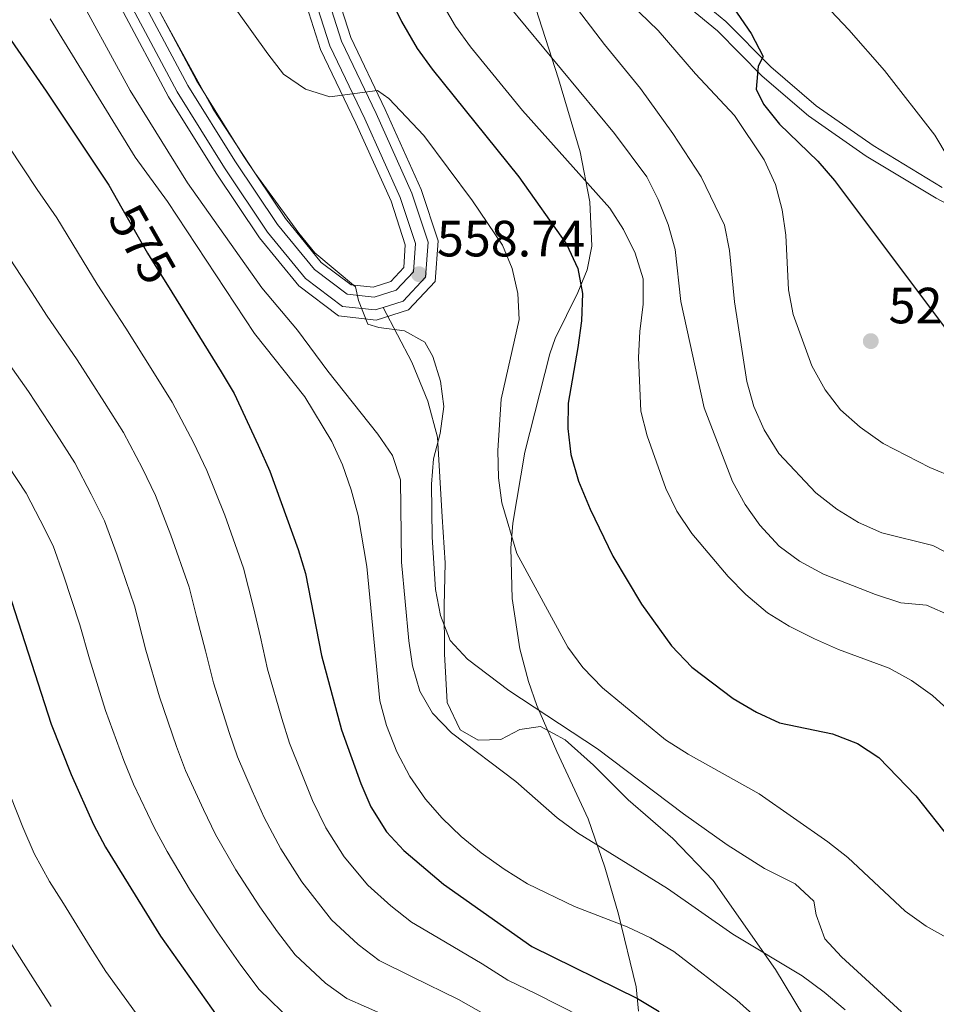
# Model space of a CAD drawing. Units: metres. Extents: x 573313 to 580186, y 4728821 to 4733523.
# Drawn here: x 573617 to 573798, y 4732944 to 4733138 of the extents above; entities that cross this region are included whole.
import ezdxf
from ezdxf.enums import TextEntityAlignment as Align

# ---------------------------------------------------------------- set-up
doc = ezdxf.new("R2010")
doc.units = ezdxf.units.M
doc.header["$MEASUREMENT"] = 0
doc.linetypes.add('DGN Style 3', pattern=[120.01766, 85.7269, -34.29076])
doc.linetypes.add('DGN Style 5', pattern=[60.00883, 25.71807, -34.29076])
for name, color, linetype, lineweight in [('Nivel 21', 7, 'Continuous', 0), ('Nivel 22', 7, 'Continuous', 0), ('Nivel 35', 7, 'Continuous', 0), ('Nivel 4', 7, 'Continuous', 0), ('Nivel 41', 7, 'Continuous', 0), ('Nivel 5', 7, 'Continuous', 0), ('Nivel 57', 7, 'Continuous', 0), ('Nivel 7', 7, 'Continuous', 0)]:
    doc.layers.add(name, color=color, linetype=linetype, lineweight=lineweight)
doc.styles.add('Style-arial', font='arial.shx', dxfattribs={"bigfont": 'arialbig.shx'})
doc.styles.add('Style-Helvetica-Narrow-Oblique', font='txt')

# ---------------------------------------------------------------- blocks, each defined once
blk = doc.blocks.new('5PATER')
at = {"layer": 'Nivel 7', "linetype": 'Continuous', "lineweight": 0}
h = blk.add_hatch(color=51, dxfattribs=at)
edge = h.paths.add_edge_path()
edge.add_ellipse((0.008468180894851685, 0.01197203993797302), major_axis=(-10.95721237655889, -11.10700355671524), ratio=0.9994222409660316, start_angle=0, end_angle=360)

msp = doc.modelspace()

# ---------------------------------------------------------------- linework, layer by layer
at = {"layer": 'Nivel 21', "color": 7, "linetype": 'DGN Style 3', "lineweight": 0}
for points in [[(573641.2899999991, 4733141.970000001, 561.4300000000001), (573650.5199999996, 4733124.689999999, 560.89), (573659.7800000012, 4733109.85, 560.15), (573668.1700000018, 4733097.32, 559.78), (573675.3900000006, 4733088.48, 559.76), (573681.8500000015, 4733083.6, 559.76), (573687.129999999, 4733083.02, 559.59), (573691.4800000004, 4733084.42, 559.1800000000001), (573694.8599999994, 4733088.02, 558.66), (573695.2600000016, 4733093.58, 558.36), (573692.2899999991, 4733102.640000001, 557.69), (573685.3000000007, 4733118.119999999, 556.04), (573678.4200000018, 4733132.470000001, 554.94), (573673.870000001, 4733146.84, 553.38)], [(573746.2800000012, 4733145.59, 527.17), (573756.3399999999, 4733137.279999999, 526.05), (573765.1499999985, 4733128.34, 524.97), (573774.0700000003, 4733120.699999999, 523.86), (573785.2600000016, 4733112.85, 522.39), (573798.879999999, 4733104.630000001, 520.6800000000001)], [(573771.6000000015, 4732941.619999999, 566.67), (573766.0700000003, 4732950.77, 565.42), (573753.8399999999, 4732968.25, 563.14), (573745.879999999, 4732976.52, 562.39), (573737.0799999982, 4732984.16, 561.82), (573730.3200000003, 4732990.970000001, 561.24), (573724.7199999988, 4732995.92, 561.07), (573719.870000001, 4732998.540000001, 561.3000000000001), (573715.7899999991, 4732998, 562.28), (573712.0700000003, 4732995.98, 562.75), (573707.5799999982, 4732995.880000001, 563.25), (573704.0500000007, 4732997.9, 563.34), (573701.5100000016, 4733003.32, 562.67), (573700.9699999988, 4733012.85, 561.45), (573700.8900000006, 4733022.32, 560.13), (573701.1000000015, 4733030.779999999, 559.33), (573700.5100000016, 4733039.790000001, 558.99), (573699.6400000006, 4733055.5, 560.48), (573697.7100000009, 4733062.58, 560.78), (573694.5799999982, 4733070.27, 560.65), (573688.8999999985, 4733081, 559.48)]]:
    msp.add_polyline3d(points, dxfattribs=at)
at = {"layer": 'Nivel 21', "color": 7, "linetype": 'Continuous', "lineweight": 0}
for points in [[(573688.8999999985, 4733081, 559.48), (573692.8399999999, 4733082.27, 559.1800000000001), (573697.25, 4733086.970000001, 558.66), (573697.75, 4733093.890000001, 558.36), (573694.5899999999, 4733103.529999999, 557.69), (573687.5199999996, 4733119.16, 556.04), (573680.7100000009, 4733133.380000001, 554.94), (573676.2600000016, 4733147.439999999, 553.38)], [(573744.7800000012, 4733143.640000001, 527.17), (573754.6700000018, 4733135.470000001, 526.05), (573763.4699999988, 4733126.540000001, 524.97), (573772.5599999987, 4733118.75, 523.86), (573783.9100000001, 4733110.790000001, 522.39), (573797.6799999997, 4733102.49, 520.6800000000001), (573809.4100000001, 4733096.290000001, 519.19)], [(573639.0899999999, 4733140.869999999, 561.4300000000001), (573648.3900000006, 4733123.460000001, 560.89), (573657.7100000009, 4733108.51, 560.15), (573666.1900000013, 4733095.859999999, 559.78), (573673.6799999997, 4733086.689999999, 559.76), (573680.8999999985, 4733081.220000001, 559.76), (573687.379999999, 4733080.52, 559.59), (573688.8999999985, 4733081, 559.48)]]:
    msp.add_polyline3d(points, dxfattribs=at)
at = {"layer": 'Nivel 22', "color": 30, "linetype": 'DGN Style 5', "lineweight": 30, "elevation": 575, "flags": 128}
msp.add_lwpolyline([(573637.5399999991, 4733100.52), (573642.5799999982, 4733091.710000001), (573647.3599999994, 4733084.01)], dxfattribs=at)
at = {"layer": 'Nivel 35', "color": 92, "linetype": 'DGN Style 3', "lineweight": 0}
for points in [[(573637.3399999999, 4733140, 566.77), (573646.6900000013, 4733122.48, 566.24), (573656.0700000003, 4733107.449999999, 565.49), (573664.620000001, 4733094.689999999, 565.12), (573672.3099999987, 4733085.27, 565.1), (573680.1499999985, 4733079.34, 565.1), (573687.5799999982, 4733078.52, 564.9300000000001), (573693.9200000018, 4733080.560000001, 564.52), (573699.1499999985, 4733086.140000001, 564), (573699.7300000004, 4733094.130000001, 563.71), (573696.4100000001, 4733104.24, 563.04), (573689.3000000007, 4733119.98, 561.38), (573682.5399999991, 4733134.1, 560.29), (573678.1700000018, 4733147.9, 558.72)], [(573716.1799999997, 4733148.460000001, 546.36), (573723.4200000018, 4733126.029999999, 552.59), (573727.6700000018, 4733111.640000001, 555.22), (573729.5599999987, 4733101.82, 556.79), (573729.9499999993, 4733093.060000001, 558.35), (573729.0500000007, 4733088.449999999, 559.37), (573727.1799999997, 4733083.949999999, 560.49), (573722.7699999996, 4733074.91, 562.61), (573721.7300000004, 4733071.880000001, 563.15), (573716.7899999991, 4733052.560000001, 565.54), (573714.4200000018, 4733038.57, 567.16), (573714.0399999991, 4733033.66, 567.82), (573714.2800000012, 4733023.720000001, 569.17), (573715.8099999987, 4733013.82, 570.59), (573717.5199999996, 4733007.4, 571.59), (573719.1700000018, 4733002.699999999, 572.4), (573723.1099999994, 4732993.67, 574.25), (573729.2399999984, 4732980.390000001, 577.49), (573732.5500000007, 4732970.91, 580.03), (573735.2100000009, 4732961.66, 582.83)], [(573671.9699999988, 4733146.369999999, 560.02), (573676.6000000015, 4733131.75, 561.58), (573683.5199999996, 4733117.300000001, 562.6800000000001), (573690.4699999988, 4733101.92, 564.33), (573693.2800000012, 4733093.34, 565), (573692.9600000009, 4733088.85, 565.3000000000001), (573690.3999999985, 4733086.119999999, 565.82), (573686.9299999997, 4733085.01, 566.23), (573682.6000000015, 4733085.48, 566.4), (573676.7600000016, 4733089.890000001, 566.4), (573669.7399999984, 4733098.49, 566.41), (573661.4200000018, 4733110.91, 566.79), (573652.2100000009, 4733125.67, 567.53), (573643.0399999991, 4733142.84, 568.07)], [(573735.2100000009, 4732961.66, 582.83), (573738.6900000013, 4732947.32, 587.2), (573739.1600000001, 4732942.550000001, 588.54)]]:
    msp.add_polyline3d(points, dxfattribs=at)
at = {"layer": 'Nivel 4', "color": 30, "linetype": 'Continuous', "lineweight": 30, "flags": 128}
for points, elevation in [([(573722.4499999993, 4733190.310000001), (573722.9600000009, 4733189.25), (573731.3000000007, 4733169.859999999), (573736.4400000013, 4733161.23), (573739.9800000004, 4733157.210000001), (573755.6900000013, 4733143.18), (573761.2899999991, 4733134.890000001), (573763.629999999, 4733130.369999999), (573762.6900000013, 4733128.49), (573762.2699999996, 4733123.939999999), (573763.7199999988, 4733121.01), (573766.8399999999, 4733117.1), (573774.4200000018, 4733109.810000001), (573777.6799999997, 4733106.02), (573806.6000000015, 4733067.43)], 525), ([(573607.0300000012, 4733146.109999999), (573622.6499999985, 4733123.550000001), (573634.9499999993, 4733105.050000001), (573637.5399999991, 4733100.52)], 575), ([(573689.4200000018, 4733143.630000001), (573692.5199999996, 4733137.310000001), (573695.6400000006, 4733131.960000001), (573698.5399999991, 4733127.880000001), (573715.6000000015, 4733106.710000001), (573724.9600000009, 4733093.460000001), (573727.2199999988, 4733088.65), (573728.1099999994, 4733083.73), (573727.8999999985, 4733078.390000001), (573727.2300000004, 4733073.15), (573725.2899999991, 4733062.199999999), (573725.2600000016, 4733057.199999999), (573725.8599999994, 4733052.07), (573727.3299999982, 4733046.84), (573729.6099999994, 4733041.35), (573734.120000001, 4733032.09), (573739.7399999984, 4733022.630000001), (573745.6099999994, 4733014.41), (573749.620000001, 4733010.210000001), (573757.7300000004, 4733004.1), (573762.3399999999, 4733001.41), (573766.8999999985, 4732999.290000001), (573777.3099999987, 4732997.109999999), (573782.1999999993, 4732995.220000001), (573786.3999999985, 4732992.5), (573793.6900000013, 4732984.960000001), (573800.4600000009, 4732976.43)], 550), ([(573647.3599999994, 4733084.01), (573657.0500000007, 4733068.359999999), (573659.6000000015, 4733064.060000001), (573664.3299999982, 4733053.9), (573666.6400000006, 4733048.810000001), (573672.2199999988, 4733033.42), (573673.6700000018, 4733028.640000001), (573676.8000000007, 4733012.560000001), (573680.7100000009, 4732997.939999999), (573684.5300000012, 4732987.34), (573686.5300000012, 4732982.76), (573689.6000000015, 4732977.859999999), (573693, 4732974.18), (573700.8200000003, 4732967.52), (573718.1799999997, 4732955.26), (573738.9100000001, 4732945.029999999), (573743.2100000009, 4732942.48)], 575), ([(573611.5199999996, 4733033.84), (573613.9299999997, 4733029.15), (573623.6600000001, 4732999), (573627.5700000003, 4732989.130000001), (573631.9499999993, 4732979.26), (573634.3299999982, 4732974.859999999), (573645.1099999994, 4732957.300000001), (573657.3999999985, 4732939.98)], 600)]:
    msp.add_lwpolyline(points, dxfattribs=dict(at, elevation=elevation))
at = {"layer": 'Nivel 5', "color": 30, "linetype": 'Continuous', "lineweight": 0, "flags": 128}
for points, elevation in [([(573800.0399999991, 4733110.51), (573797.3900000006, 4733114.92), (573787.5199999996, 4733127.65), (573780.5300000012, 4733135.65), (573751.0599999987, 4733166.800000001)], 520), ([(573623.6999999993, 4733152.119999999), (573639.1900000013, 4733123.710000001), (573650.4600000009, 4733105.560000001), (573665.0899999999, 4733084.859999999), (573672.1000000015, 4733076.58), (573678.0100000016, 4733068.49), (573687.879999999, 4733056.060000001), (573690.75, 4733051.890000001), (573692.3200000003, 4733047.130000001), (573692.5199999996, 4733030.91), (573693.9600000009, 4733015.439999999), (573694.7199999988, 4733010.5), (573696.1400000006, 4733005.529999999), (573698.620000001, 4733001.18), (573702.3500000015, 4732997.32), (573715.0199999996, 4732987.720000001), (573723.1400000006, 4732980.619999999), (573727.1700000018, 4732977.66), (573744.870000001, 4732966.68), (573757.6600000001, 4732957.720000001), (573771.3200000003, 4732949.49), (573775.6799999997, 4732946.290000001), (573779.8000000007, 4732942.810000001)], 565), ([(573694.9800000004, 4733150.4), (573703.1799999997, 4733136.35), (573706.120000001, 4733132.310000001), (573716.3099999987, 4733119.779999999), (573733.5, 4733100.58), (573736.1999999993, 4733096.35), (573738.4499999993, 4733091.720000001), (573740.0300000012, 4733086.68), (573740.0599999987, 4733081.68), (573739.3900000006, 4733076.27), (573739.1400000006, 4733071.18), (573739.5700000003, 4733060.58), (573740.8500000015, 4733055.74), (573744.5199999996, 4733045.42), (573746.6900000013, 4733040.91), (573749.6499999985, 4733036.540000001), (573756.7600000016, 4733028.1), (573760.2399999984, 4733024.51), (573764.5300000012, 4733020.960000001), (573768.7600000016, 4733018.279999999), (573773.7699999996, 4733015.82), (573778.4400000013, 4733013.699999999), (573788.4600000009, 4733010.050000001), (573792.8500000015, 4733007.59), (573796.9600000009, 4733004.67), (573800.6499999985, 4733001.300000001)], 545), ([(573732, 4733146.220000001), (573742.9800000004, 4733135.529999999), (573750.3299999982, 4733127.01), (573758, 4733118.800000001), (573763.870000001, 4733110.060000001), (573766.0599999987, 4733105.199999999), (573767.4100000001, 4733100.220000001), (573768.120000001, 4733095.26), (573768.620000001, 4733084.51), (573769.5700000003, 4733079.6), (573773.2300000004, 4733069.52), (573775.8299999982, 4733064.83), (573778.879999999, 4733060.869999999), (573782.7300000004, 4733057.460000001), (573787.2699999996, 4733054.26), (573796.4499999993, 4733049.52), (573806.5199999996, 4733045.35)], 530), ([(573722.6799999997, 4733145.630000001), (573732.4200000018, 4733132.74), (573739.5199999996, 4733124.119999999), (573745.8999999985, 4733115.210000001), (573751.4800000004, 4733106.689999999), (573756.0700000003, 4733097.220000001), (573757.0300000012, 4733092.23), (573758.0300000012, 4733082.09), (573760.4400000013, 4733066.48), (573761.7899999991, 4733061.5), (573763.8299999982, 4733056.939999999), (573766.7300000004, 4733052.310000001), (573774.0199999996, 4733044.529999999), (573778.1400000006, 4733041.33), (573782.3900000006, 4733038.710000001), (573787, 4733036.699999999), (573797.0300000012, 4733034.18), (573801.4600000009, 4733031.859999999)], 535), ([(573657.4400000013, 4733143.27), (573666.2199999988, 4733130.92), (573669.3200000003, 4733126.92), (573673.6600000001, 4733123.949999999), (573678.4400000013, 4733122.449999999), (573687.7899999991, 4733123.67), (573690.0700000003, 4733122.1), (573696.9400000013, 4733114.82), (573706.4699999988, 4733101.99), (573712.3900000006, 4733093.300000001), (573714.3000000007, 4733088.66), (573715.3999999985, 4733083.779999999), (573715.6400000006, 4733078.630000001), (573712.1400000006, 4733063), (573711.4899999984, 4733052.9), (573711.5899999999, 4733047.51), (573712.2800000012, 4733042.550000001), (573715.1900000013, 4733032.6), (573725.2100000009, 4733014.199999999), (573728.1700000018, 4733010.17), (573732.0399999991, 4733006.18), (573744.4600000009, 4732995.970000001), (573748.8900000006, 4732993.15), (573762.879999999, 4732985.35), (573776.379999999, 4732975.890000001), (573780.3200000003, 4732972.800000001), (573791.5700000003, 4732962.25), (573795.6999999993, 4732959.26), (573800.1400000006, 4732956.800000001)], 555), ([(573644.370000001, 4733140.33), (573655.5, 4733120.029999999), (573663.6999999993, 4733107.48), (573672.3299999982, 4733095.609999999), (573675.5100000016, 4733091.74), (573683.4800000004, 4733085.09), (573684.0700000003, 4733082.380000001), (573685.9200000018, 4733077.73), (573688.0899999999, 4733077.08), (573693.0899999999, 4733076.439999999), (573697.1400000006, 4733074.199999999), (573698.6900000013, 4733071.380000001), (573700.2100000009, 4733066.51), (573700.8299999982, 4733061.540000001), (573700.129999999, 4733056.24), (573698.8099999987, 4733051.24), (573698.3999999985, 4733046.26), (573698.5899999999, 4733035.800000001), (573699.1900000013, 4733025.529999999), (573700.2100000009, 4733020.390000001), (573702.120000001, 4733015.52), (573705.4800000004, 4733011.82), (573713.6700000018, 4733005.640000001), (573731.1000000015, 4732994.199999999), (573747.9800000004, 4732981.359999999), (573756.5599999987, 4732975.290000001), (573763.8999999985, 4732970.609999999), (573769.9400000013, 4732967.59), (573773.629999999, 4732964.220000001), (573774.0799999982, 4732961.5), (573775.7899999991, 4732956.800000001), (573779.0799999982, 4732953.26), (573790.8599999994, 4732942.41)], 560), ([(573713.5500000007, 4733140.439999999), (573734.4400000013, 4733115.26), (573740.7600000016, 4733106.689999999), (573743.0199999996, 4733102.23), (573744.9400000013, 4733097.34), (573746.3200000003, 4733092.43), (573747.4600000009, 4733082.210000001), (573752.0399999991, 4733061.279999999), (573757.6099999994, 4733046.800000001), (573760.0899999999, 4733042.23), (573762.9800000004, 4733038.15), (573766.8000000007, 4733034.060000001), (573770.8099999987, 4733031.08), (573775.4899999984, 4733028.560000001), (573785.7199999988, 4733024.52), (573790.7199999988, 4733022.92), (573795.7800000012, 4733022.449999999), (573800.5599999987, 4733020.33)], 540), ([(573511.0899999999, 4733138.359999999), (573515.2699999996, 4733133.560000001), (573526.9200000018, 4733118.57), (573535.4800000004, 4733105.52), (573541.9400000013, 4733097.4), (573545.7300000004, 4733095.130000001), (573548.8500000015, 4733095.210000001), (573553.0599999987, 4733093.6), (573556.1499999985, 4733090.57), (573559.4200000018, 4733086.74), (573582.4899999984, 4733058.220000001), (573586.8399999999, 4733051.74), (573599.3399999999, 4733029.939999999), (573601.2100000009, 4733025.310000001), (573608.8399999999, 4733003.199999999), (573612.3399999999, 4732993.279999999), (573615.7199999988, 4732984.710000001), (573618.0899999999, 4732978.74), (573620.3000000007, 4732973.57), (573623.3299999982, 4732968.1), (573626.0399999991, 4732963.720000001), (573631.3299999982, 4732955.24), (573634.3599999994, 4732950.390000001), (573640.25, 4732942.32)], 605), ([(573623.4600000009, 4733137.779999999), (573640.1499999985, 4733110.58), (573646.5199999996, 4733101.84), (573663.6499999985, 4733075.890000001), (573673.5199999996, 4733063.43), (573678.8099999987, 4733054.630000001), (573680.8999999985, 4733050.050000001), (573682.6400000006, 4733045.130000001), (573684.0399999991, 4733040.09), (573685.7199999988, 4733030.040000001), (573688.2699999996, 4733003.59), (573689.5700000003, 4732998.76), (573691.5899999999, 4732993.57), (573694.1900000013, 4732988.720000001), (573697.2300000004, 4732984.26), (573700.5399999991, 4732980.51), (573704.2899999991, 4732976.92), (573708.1700000018, 4732973.68), (573712.7300000004, 4732970.49), (573717.2899999991, 4732967.640000001), (573726.5399999991, 4732963.16), (573736.879999999, 4732959.18), (573741.4899999984, 4732957.01), (573746.0599999987, 4732954.32), (573758.4499999993, 4732944.73), (573762.2199999988, 4732941.359999999)], 570), ([(573615.2100000009, 4733112.720000001), (573620.9100000001, 4733104.25), (573624.7199999988, 4733098.640000001), (573629.9100000001, 4733090.119999999), (573632.6499999985, 4733085.609999999), (573638.3000000007, 4733076.960000001), (573643.620000001, 4733068.5), (573647.4600000009, 4733062.390000001), (573651.6499999985, 4733054.43), (573654.25, 4733048.939999999), (573657.7699999996, 4733040.16), (573661.4800000004, 4733029.710000001), (573663.4100000001, 4733021.960000001), (573664.7899999991, 4733016.130000001), (573666.1700000018, 4733009.85), (573669.0199999996, 4733000.15), (573670.4899999984, 4732995.26), (573672.7899999991, 4732989.560000001), (573675.0100000016, 4732984), (573677.6600000001, 4732978.630000001), (573681.2800000012, 4732972.93), (573685.879999999, 4732967.34), (573690.3999999985, 4732963.310000001), (573694.4800000004, 4732960.040000001), (573699.7699999996, 4732956.98), (573708.3999999985, 4732951.859999999), (573713.4299999997, 4732948.65), (573719.0100000016, 4732945.99), (573728.0300000012, 4732941.41)], 580), ([(573614.4800000004, 4733092.24), (573619.9100000001, 4733083.869999999), (573622.7300000004, 4733079.5), (573628.75, 4733070.710000001), (573634.1400000006, 4733062.290000001), (573637.879999999, 4733056.43), (573641.5799999982, 4733049.34), (573644.1700000018, 4733044), (573647.1900000013, 4733036.220000001), (573650.75, 4733026), (573652.1900000013, 4733020.189999999), (573653.9899999984, 4733013.439999999), (573655.5399999991, 4733007.140000001), (573658.6600000001, 4732997.390000001), (573660.2600000016, 4732992.59), (573663.1799999997, 4732985.890000001), (573665.5, 4732980.65), (573668.7899999991, 4732974.49), (573672.9600000009, 4732968), (573678.7600000016, 4732960.5), (573684, 4732955.68), (573688.1400000006, 4732952.560000001), (573694.6400000006, 4732949.32), (573703.7399999984, 4732944.84), (573708.6900000013, 4732942.040000001)], 585), ([(573612.8099999987, 4733073.390000001), (573619.1999999993, 4733064.460000001), (573624.6499999985, 4733056.08), (573628.2899999991, 4733050.460000001), (573631.5199999996, 4733044.26), (573634.0899999999, 4733039.050000001), (573636.620000001, 4733032.279999999), (573640.0100000016, 4733022.290000001), (573642.2800000012, 4733013.6), (573644.9200000018, 4733004.42), (573648.2899999991, 4732994.640000001), (573650.0399999991, 4732989.91), (573653.5599999987, 4732982.210000001), (573655.9800000004, 4732977.300000001), (573659.9200000018, 4732970.35), (573664.6499999985, 4732963.07), (573668.120000001, 4732958.18), (573671.6400000006, 4732953.66), (573677.5899999999, 4732948.050000001), (573681.8000000007, 4732945.08), (573689.5, 4732941.66)], 590), ([(573615.1600000001, 4733049.859999999), (573618.6999999993, 4733044.5), (573621.4600000009, 4733039.17), (573624.0100000016, 4733034.1), (573626.0399999991, 4733028.33), (573629.2800000012, 4733018.58), (573631.1799999997, 4733011.859999999), (573634.2899999991, 4733001.710000001), (573637.9299999997, 4732991.880000001), (573639.8200000003, 4732987.23), (573643.9499999993, 4732978.540000001), (573646.4600000009, 4732973.949999999), (573651.0500000007, 4732966.220000001), (573656.3299999982, 4732958.140000001), (573660.9600000009, 4732951.619999999), (573664.5199999996, 4732946.82), (573671.1900000013, 4732940.42)], 595), ([(573615.129999999, 4732956.83), (573620.4899999984, 4732948.390000001), (573623.6099999994, 4732943.49)], 610)]:
    msp.add_lwpolyline(points, dxfattribs=dict(at, elevation=elevation))
at = {"layer": 'Nivel 57', "color": 92, "linetype": 'DGN Style 3', "lineweight": 0}
for points in [[(573678.1700000018, 4733147.9, 558.72), (573682.5399999991, 4733134.1, 560.29), (573689.3000000007, 4733119.98, 561.38), (573696.4100000001, 4733104.24, 563.04), (573699.7300000004, 4733094.130000001, 563.71), (573699.1499999985, 4733086.140000001, 564), (573693.9200000018, 4733080.560000001, 564.52), (573687.5799999982, 4733078.52, 564.9300000000001), (573680.1499999985, 4733079.34, 565.1), (573672.3099999987, 4733085.27, 565.1), (573664.620000001, 4733094.689999999, 565.12), (573656.0700000003, 4733107.449999999, 565.49), (573646.6900000013, 4733122.48, 566.24), (573637.3399999999, 4733140, 566.77)], [(573739.1600000001, 4732942.550000001, 588.54), (573738.6900000013, 4732947.32, 587.2), (573735.2100000009, 4732961.66, 582.83), (573732.5500000007, 4732970.91, 580.03), (573729.2399999984, 4732980.390000001, 577.49), (573723.1099999994, 4732993.67, 574.25), (573719.1700000018, 4733002.699999999, 572.4), (573717.5199999996, 4733007.4, 571.59), (573715.8099999987, 4733013.82, 570.59), (573714.2800000012, 4733023.720000001, 569.17), (573714.0399999991, 4733033.66, 567.82), (573714.4200000018, 4733038.57, 567.16), (573716.7899999991, 4733052.560000001, 565.54), (573721.7300000004, 4733071.880000001, 563.15), (573722.7699999996, 4733074.91, 562.61), (573727.1799999997, 4733083.949999999, 560.49), (573729.0500000007, 4733088.449999999, 559.37), (573729.9499999993, 4733093.060000001, 558.35), (573729.5599999987, 4733101.82, 556.79), (573727.6700000018, 4733111.640000001, 555.22), (573723.4200000018, 4733126.029999999, 552.59), (573716.1799999997, 4733148.460000001, 546.36)], [(573643.0399999991, 4733142.84, 568.07), (573652.2100000009, 4733125.67, 567.53), (573661.4200000018, 4733110.91, 566.79), (573669.7399999984, 4733098.49, 566.41), (573676.7600000016, 4733089.890000001, 566.4), (573682.6000000015, 4733085.48, 566.4), (573686.9299999997, 4733085.01, 566.23), (573690.3999999985, 4733086.119999999, 565.82), (573692.9600000009, 4733088.85, 565.3000000000001), (573693.2800000012, 4733093.34, 565), (573690.4699999988, 4733101.92, 564.33), (573683.5199999996, 4733117.300000001, 562.6800000000001), (573676.6000000015, 4733131.75, 561.58), (573671.9699999988, 4733146.369999999, 560.02)]]:
    msp.add_polyline3d(points, dxfattribs=at)

# ---------------------------------------------------------------- block references
at = {"layer": 'Nivel 7', "color": 51, "linetype": 'Continuous', "lineweight": 0, "xscale": 0.1000009313241567, "yscale": 0.1000009313241567, "zscale": 0.1000009313241567}
for p in [(573695.9899999984, 4733087.560000001, 558.75), (573784.8200000003, 4733074.390000001, 528.44)]:
    msp.add_blockref('5PATER', p, dxfattribs=at)

# ---------------------------------------------------------------- texts
at = {"layer": 'Nivel 41', "color": 7, "linetype": 'Continuous', "lineweight": 0, "style": 'Style-Helvetica-Narrow-Oblique'}
msp.add_text('575', height=6.9999, rotation=299.761538795071, dxfattribs=at).set_placement((573641.5624365956, 4733093.497301808, 575), align=Align.MIDDLE_CENTER)
at = {"layer": 'Nivel 41', "color": 7, "linetype": 'Continuous', "lineweight": 0, "style": 'Style-arial'}
for s, p in [('558.74', (573699.4899999984, 4733091.060000001, 558.75)), ('528.44', (573788.3200000003, 4733077.890000001, 528.44))]:
    msp.add_text(s, height=6.99996, dxfattribs=at).set_placement(p)

doc.saveas('drawing.dxf')
